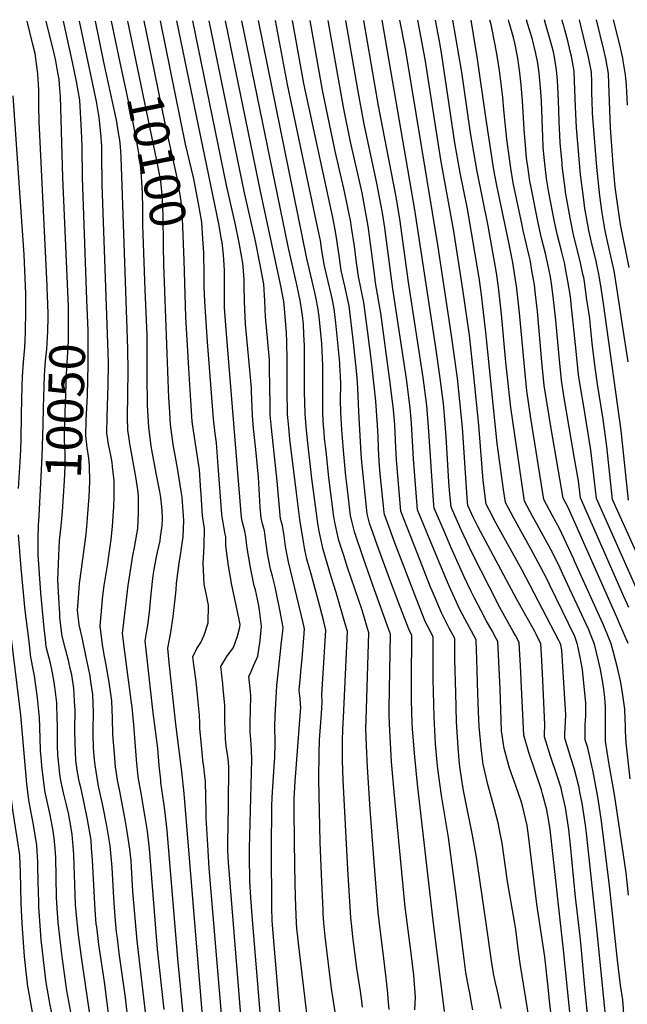
# Model space of a CAD drawing. Units: inches. Extents: x 2629926 to 2635214, y 1443611 to 1448751.
# Drawn here: x 2632777 to 2633267, y 1447846 to 1448640 of the extents above; entities that cross this region are included whole.
import ezdxf
from ezdxf.enums import TextEntityAlignment as Align

# ---------------------------------------------------------------- set-up
doc = ezdxf.new("R2010")
doc.units = ezdxf.units.IN
doc.header["$MEASUREMENT"] = 0
doc.layers.add('tile_2909_32_contour_10ft', color=20, linetype='Continuous')
doc.styles.add('Arial', font='arial.ttf')

msp = doc.modelspace()

# ---------------------------------------------------------------- linework, layer by layer
at = {"layer": 'tile_2909_32_contour_10ft'}
for p, q in [((2632857.95, 1448605.18, 10090), (2632850.73, 1448638.64, 10090)), ((2632870.42, 1448607.65, 10100), (2632863.92, 1448638.68, 10100)), ((2632882.98, 1448610.14, 10110), (2632877.13, 1448638.71, 10110))]:
    msp.add_line(p, q, dxfattribs=at)
for points, elevation in [([(2633119.28, 1447839.93), (2633117.78, 1447853.17), (2633110.41, 1447910.96), (2633097.39, 1448023.17), (2633095.23, 1448045.13), (2633093.58, 1448067.47), (2633093.25, 1448073.01), (2633092.81, 1448080.79), (2633092.6, 1448091.88), (2633092.56, 1448107.41), (2633092.95, 1448142.99), (2633090.4, 1448148.12), (2633082.11, 1448169.74), (2633074.14, 1448191.15), (2633066.39, 1448212.42), (2633058.85, 1448233.8), (2633057.06, 1448241.1), (2633054.71, 1448262.15), (2633054.12, 1448267.47), (2633052.61, 1448282.97), (2633052.16, 1448290.01), (2633050.28, 1448323.49), (2633050.05, 1448330.2), (2633049.24, 1448347.79), (2633048.35, 1448356.6), (2633045.99, 1448379.44), (2633042.33, 1448409.07), (2633039.84, 1448421.04), (2633039.16, 1448423.77), (2633036.1, 1448437.35), (2633034.39, 1448449.64), (2633032.25, 1448463.88), (2633031.47, 1448469), (2633029.28, 1448480.18), (2633006.01, 1448588.31), (2632996.67, 1448639.04)], 10200), ([(2633142.08, 1447841.16), (2633140.79, 1447848.32), (2633139.55, 1447854.91), (2633138.5, 1447859.79), (2633136.48, 1447871.38), (2633134.18, 1447888.43), (2633128.16, 1447937.63), (2633122.47, 1447980.2), (2633116.74, 1448014.1), (2633113.79, 1448035.47), (2633113.3, 1448040.81), (2633111.95, 1448055.68), (2633110.94, 1448077.13), (2633110.24, 1448107.87), (2633110.26, 1448141.88), (2633107.31, 1448147.52), (2633103.81, 1448154.48), (2633095.22, 1448175.94), (2633078.82, 1448219.25), (2633075, 1448229.62), (2633070.92, 1448240.73), (2633070.55, 1448242.24), (2633069.98, 1448247.65), (2633068.49, 1448263.07), (2633067.5, 1448273.44), (2633066.56, 1448283.82), (2633066.08, 1448293.81), (2633065.74, 1448303.81), (2633065.38, 1448312.43), (2633063.91, 1448332.22), (2633060.51, 1448364.03), (2633057.23, 1448389.48), (2633054.32, 1448411.63), (2633051.89, 1448423.61), (2633049.9, 1448432.5), (2633048.13, 1448445.71), (2633046.71, 1448457.08), (2633044.43, 1448472.19), (2633043.77, 1448476.41), (2633042, 1448485.56), (2633041.44, 1448488.39), (2633038.14, 1448503.59), (2633031.23, 1448533.65), (2633020.98, 1448582.87), (2633011.01, 1448639.08)], 10210), ([(2633164.87, 1447842.4), (2633164.25, 1447846.41), (2633161.92, 1447856.36), (2633160.34, 1447863.08), (2633158.68, 1447870.46), (2633157.1, 1447880.68), (2633152.69, 1447913.07), (2633145.12, 1447964.45), (2633141.95, 1447982.13), (2633136.14, 1448010.02), (2633134.64, 1448018.18), (2633133.16, 1448026.41), (2633131.72, 1448037.35), (2633131.09, 1448042.48), (2633130.36, 1448052.82), (2633129.07, 1448073.47), (2633128.35, 1448096.82), (2633127.67, 1448123.68), (2633127.56, 1448140.77), (2633123.14, 1448149.04), (2633120.58, 1448153.8), (2633117.06, 1448160.75), (2633109.35, 1448179.01), (2633108.09, 1448182.04), (2633099.55, 1448203.53), (2633084.04, 1448243.38), (2633080.49, 1448284.67), (2633080.05, 1448294.66), (2633079.24, 1448313.07), (2633079.04, 1448316.17), (2633078.24, 1448325.08), (2633075.55, 1448346.94), (2633067.89, 1448403.14), (2633063.68, 1448427.65), (2633063.04, 1448432.58), (2633058.64, 1448467.19), (2633057.69, 1448473.19), (2633055.98, 1448483.78), (2633052.78, 1448499.98), (2633043.43, 1448541.32), (2633037.78, 1448569.12), (2633025.46, 1448639.11)], 10220), ([(2633187.85, 1447832.05), (2633180.24, 1447878.62), (2633178.59, 1447890.38), (2633176.74, 1447906.09), (2633176.03, 1447910.81), (2633170.14, 1447944.77), (2633165.73, 1447975.66), (2633163.71, 1447986.45), (2633162.63, 1447991.99), (2633159.38, 1448004.52), (2633154.23, 1448023.01), (2633150.31, 1448039.26), (2633149.04, 1448050.1), (2633147.19, 1448069.81), (2633146.78, 1448081.54), (2633145.97, 1448104.77), (2633145.64, 1448115.28), (2633144.87, 1448139.66), (2633133.73, 1448160.03), (2633131.47, 1448164.49), (2633130.22, 1448166.98), (2633124.68, 1448179.45), (2633120.91, 1448188.11), (2633107.71, 1448219.75), (2633097.53, 1448244.53), (2633096.7, 1448254.69), (2633094.37, 1448285.51), (2633092.72, 1448314.16), (2633092.46, 1448317.62), (2633091.65, 1448326.81), (2633088.65, 1448350.23), (2633077.6, 1448422.76), (2633071.18, 1448471.82), (2633069.21, 1448484.09), (2633068.08, 1448491.07), (2633064.71, 1448507.79), (2633054.48, 1448555.45), (2633049.38, 1448583.49), (2633039.81, 1448639.15)], 10230), ([(2633205.28, 1447837.54), (2633204.24, 1447845.81), (2633202.95, 1447859.6), (2633200.01, 1447883.96), (2633193.73, 1447926.56), (2633186.9, 1447981.86), (2633185.81, 1447989.93), (2633182.07, 1448005.81), (2633180.94, 1448009.61), (2633177.09, 1448021.1), (2633171.78, 1448036.23), (2633167.4, 1448052.07), (2633165.77, 1448062.63), (2633165.32, 1448066.14), (2633164.03, 1448100.15), (2633162.17, 1448138.56), (2633160.99, 1448140.73), (2633157.66, 1448146.83), (2633152.93, 1448155.12), (2633148.42, 1448163.4), (2633143.4, 1448173.23), (2633140.78, 1448178.47), (2633135.22, 1448190.51), (2633124.7, 1448213.9), (2633118.93, 1448227.27), (2633111.02, 1448245.67), (2633110.78, 1448248.47), (2633110.16, 1448255.83), (2633106.69, 1448307.49), (2633105.91, 1448318.02), (2633104.98, 1448328.53), (2633102.02, 1448351.28), (2633090.15, 1448428.11), (2633083.22, 1448479.08), (2633080.15, 1448498.34), (2633066.09, 1448570.16), (2633054.33, 1448639.19)], 10240), ([(2633221.24, 1447828.81), (2633215.15, 1447889.61), (2633204.37, 1447986.52), (2633202.79, 1447996.55), (2633202.09, 1448000.58), (2633201.69, 1448002.57), (2633198.33, 1448015.52), (2633197.35, 1448018.61), (2633193.19, 1448031.26), (2633192.35, 1448033.65), (2633187.34, 1448048.67), (2633183.3, 1448062.71), (2633181.66, 1448095.75), (2633180.55, 1448118.76), (2633179.79, 1448132.41), (2633179.47, 1448137.45), (2633176.53, 1448143.06), (2633174.73, 1448146.4), (2633163.93, 1448165.71), (2633155.53, 1448181.95), (2633141.71, 1448209.02), (2633132.75, 1448228.44), (2633125.62, 1448244.27), (2633124.51, 1448246.81), (2633123.6, 1448256.97), (2633122.89, 1448267.15), (2633120.6, 1448303.46), (2633119.25, 1448320.6), (2633118.34, 1448330.25), (2633115.46, 1448352.6), (2633112.16, 1448375.36), (2633095.41, 1448486.43), (2633069.1, 1448639.23)], 10250), ([(2633237.02, 1447813.03), (2633231.98, 1447862.54), (2633229.52, 1447892.41), (2633228.73, 1447900.32), (2633224.75, 1447932.04), (2633220.82, 1447973.93), (2633219.39, 1447986.55), (2633216.79, 1448004.42), (2633214.18, 1448015.85), (2633213.2, 1448019.96), (2633210.01, 1448030.01), (2633204.59, 1448045.78), (2633203.24, 1448050.11), (2633199.76, 1448061.49), (2633199.84, 1448063.51), (2633200.12, 1448071.16), (2633198.59, 1448107.13), (2633198.07, 1448117.64), (2633197.37, 1448128.12), (2633196.78, 1448136.34), (2633193.09, 1448144.14), (2633191.95, 1448146.22), (2633177.44, 1448172.11), (2633146.25, 1448231.11), (2633142.6, 1448238.01), (2633138, 1448247.96), (2633137.4, 1448254.23), (2633133.67, 1448310.97), (2633131.7, 1448331.98), (2633129.69, 1448350.7), (2633124.72, 1448386.95), (2633113.87, 1448458.19), (2633087.76, 1448616.32), (2633083.37, 1448639.27)], 10260), ([(2633251.38, 1447812.54), (2633242.49, 1447901.32), (2633233.68, 1447983.68), (2633232.91, 1447990.09), (2633230.11, 1448007.91), (2633228.43, 1448016.88), (2633227.7, 1448020.54), (2633223.87, 1448036.09), (2633221.03, 1448044.56), (2633216.23, 1448060.27), (2633216.27, 1448063.44), (2633217.01, 1448078.82), (2633213.83, 1448131.37), (2633213.06, 1448135.61), (2633212.55, 1448136.98), (2633211.46, 1448139.17), (2633181.91, 1448195.75), (2633159.38, 1448236.46), (2633158.18, 1448238.73), (2633152.78, 1448249.14), (2633150.41, 1448268.04), (2633148.29, 1448295.4), (2633146.97, 1448312.68), (2633142.93, 1448352.55), (2633139.3, 1448385.33), (2633134.16, 1448422.03), (2633126.66, 1448469.2), (2633116.24, 1448526.59), (2633103.6, 1448607.88), (2633097.65, 1448639.31)], 10270), ([(2633264.93, 1447822.62), (2633263, 1447849.24), (2633261.13, 1447861.15), (2633258.79, 1447881.22), (2633252.23, 1447941.21), (2633245.75, 1447993.44), (2633243.19, 1448011.33), (2633241.56, 1448020.13), (2633238.74, 1448034.38), (2633238.3, 1448036.56), (2633234.68, 1448052.42), (2633232.69, 1448059.05), (2633232.65, 1448063.35), (2633232.78, 1448070.93), (2633233.15, 1448078.62), (2633233.23, 1448082.6), (2633233.26, 1448086.19), (2633233.1, 1448088.59), (2633230.63, 1448115.58), (2633228.67, 1448125.57), (2633226.6, 1448135.91), (2633224.21, 1448142.31), (2633203.89, 1448184.26), (2633201.64, 1448188.85), (2633196.66, 1448198.45), (2633189.15, 1448212.39), (2633175.03, 1448237.67), (2633168.3, 1448250.33), (2633166.86, 1448260.76), (2633161.81, 1448297.97), (2633152.66, 1448387.61), (2633148.94, 1448420.03), (2633147.29, 1448431.52), (2633137.83, 1448487.22), (2633131.93, 1448516.13), (2633127.62, 1448540.36), (2633116.83, 1448613.05), (2633115.23, 1448622.54), (2633111.99, 1448639.35)], 10280), ([(2633267.65, 1447933.65), (2633266.52, 1447944.24), (2633265.7, 1447951.83), (2633263.6, 1447966.17), (2633256.41, 1448014.79), (2633251.84, 1448040.61), (2633249.16, 1448057.83), (2633249.01, 1448067.19), (2633249.07, 1448073.59), (2633249.04, 1448076.53), (2633248.92, 1448085.32), (2633248.38, 1448093.05), (2633247.82, 1448099.43), (2633246.9, 1448105.21), (2633244.94, 1448115.55), (2633243.36, 1448122.6), (2633240.14, 1448136.2), (2633237.02, 1448144.22), (2633235.65, 1448147.54), (2633214.76, 1448192.51), (2633211.34, 1448199.7), (2633205.06, 1448212.47), (2633197.58, 1448226.22), (2633194.07, 1448232.64), (2633190.59, 1448238.87), (2633183.83, 1448251.53), (2633178.08, 1448290.24), (2633172.85, 1448326.95), (2633168.78, 1448363.57), (2633165.27, 1448402.37), (2633162.84, 1448423.98), (2633161.15, 1448435.56), (2633154.51, 1448473.57), (2633145.5, 1448517.41), (2633140.21, 1448548.55), (2633133.16, 1448597.48), (2633126.06, 1448639.39)], 10290), ([(2633269.02, 1448027.48), (2633265.62, 1448056.61), (2633265.28, 1448065.98), (2633265.21, 1448070.76), (2633264.99, 1448075.35), (2633264.5, 1448083.76), (2633263.03, 1448095.09), (2633261.34, 1448105.3), (2633258.91, 1448115.85), (2633255.23, 1448130.41), (2633253.69, 1448136.49), (2633250.37, 1448144.5), (2633246.97, 1448152.71), (2633224.42, 1448202.43), (2633223.11, 1448205.26), (2633211.91, 1448229.34), (2633206.1, 1448240.07), (2633199.35, 1448252.73), (2633188.87, 1448318.48), (2633185.63, 1448340.48), (2633183.62, 1448360.05), (2633179.79, 1448403.35), (2633177.32, 1448424.97), (2633176.84, 1448428.12), (2633174.24, 1448443.83), (2633171.18, 1448459.92), (2633161.44, 1448506.08), (2633159.08, 1448518.68), (2633152.85, 1448559.14), (2633145.68, 1448609.85), (2633142.69, 1448627.85), (2633140.75, 1448639.43)], 10300), ([(2633267.23, 1448136.78), (2633260.27, 1448152.81), (2633258.07, 1448157.79), (2633218.85, 1448246.42), (2633214.87, 1448253.93), (2633205.2, 1448309.93), (2633201.36, 1448333.17), (2633199.56, 1448344.77), (2633197.66, 1448363.92), (2633194.24, 1448404.34), (2633192.62, 1448418.02), (2633191.68, 1448425.94), (2633191.03, 1448430.08), (2633189.79, 1448437.51), (2633188.24, 1448445.95), (2633187.47, 1448449.29), (2633182.74, 1448469.84), (2633181.75, 1448474.04), (2633174.71, 1448508.11), (2633172.67, 1448519.96), (2633169.39, 1448543.39), (2633167.03, 1448567.09), (2633166.27, 1448577.12), (2633163.55, 1448598.63), (2633161.37, 1448612.31), (2633160.01, 1448619.58), (2633156.86, 1448635.93), (2633155.91, 1448639.47)], 10310), ([(2633267.81, 1448165.75), (2633263.76, 1448174.52), (2633228.98, 1448254.14), (2633227.38, 1448267.75), (2633224.05, 1448285.94), (2633215.53, 1448336.51), (2633213.48, 1448349.06), (2633211.56, 1448368.2), (2633209.1, 1448397.5), (2633206.93, 1448416.4), (2633205.62, 1448426.89), (2633204.74, 1448432.45), (2633203.47, 1448438.92), (2633200.7, 1448451.31), (2633197.53, 1448463.64), (2633194.71, 1448476.02), (2633189.02, 1448504.37), (2633188.11, 1448509.64), (2633186.34, 1448521.25), (2633185.45, 1448528.09), (2633184.84, 1448535.09), (2633183.51, 1448551.38), (2633182.48, 1448569.91), (2633182.16, 1448574.13), (2633181.16, 1448587.23), (2633180.01, 1448596.81), (2633178.33, 1448608.67), (2633176.26, 1448619.79), (2633174.79, 1448625.39), (2633171.32, 1448637.49), (2633170.76, 1448639.51)], 10320), ([(2633275.17, 1448178.69), (2633241.85, 1448253.48), (2633240.28, 1448267.68), (2633237.18, 1448292.52), (2633231.6, 1448327.76), (2633229.09, 1448341.71), (2633227.26, 1448353.3), (2633225.28, 1448372.43), (2633221.38, 1448410.7), (2633220.7, 1448416.37), (2633218.79, 1448428.98), (2633216.86, 1448439.13), (2633216.17, 1448442.47), (2633213.51, 1448453.27), (2633210.36, 1448465.6), (2633207.58, 1448477.99), (2633203.32, 1448500.42), (2633201.46, 1448511.68), (2633201.11, 1448514.09), (2633199.49, 1448528.58), (2633198.84, 1448537.07), (2633198.39, 1448545.31), (2633197.36, 1448573.89), (2633196.95, 1448581.5), (2633195.49, 1448596.97), (2633194.41, 1448604.7), (2633192.93, 1448612.37), (2633189.92, 1448624.84), (2633186.24, 1448636.55), (2633185.39, 1448639.55)], 10330), ([(2633283.58, 1448188.63), (2633254.72, 1448252.83), (2633250.02, 1448295.43), (2633247.11, 1448317.62), (2633242.63, 1448345.88), (2633240.86, 1448357.49), (2633238.61, 1448376.53), (2633236.98, 1448392.23), (2633236.29, 1448398.75), (2633234.12, 1448413.83), (2633232.02, 1448428.29), (2633231.46, 1448431.8), (2633230.89, 1448434.53), (2633228.93, 1448443.59), (2633223.06, 1448467.54), (2633220.96, 1448477.3), (2633220.43, 1448479.96), (2633216.84, 1448500.72), (2633216.48, 1448503.5), (2633214.24, 1448521.76), (2633213.99, 1448523.98), (2633212.46, 1448540.44), (2633212.14, 1448546.54), (2633211.64, 1448557.43), (2633211.13, 1448574.71), (2633210.35, 1448590.81), (2633209.66, 1448599.35), (2633207.92, 1448609.54), (2633207.02, 1448613.73), (2633204.46, 1448623.52), (2633200.94, 1448635.63), (2633199.83, 1448639.59)], 10340), ([(2633267.59, 1448252.17), (2633261.69, 1448308.32), (2633247.45, 1448410.85), (2633245.22, 1448425.16), (2633243.73, 1448434.54), (2633242.67, 1448439.58), (2633241.21, 1448446.32), (2633238.33, 1448458.02), (2633235.7, 1448469.78), (2633233.37, 1448481.94), (2633232.46, 1448487.44), (2633231.23, 1448496.69), (2633229.01, 1448514.96), (2633227.17, 1448533.62), (2633225.6, 1448552.45), (2633224.77, 1448569.43), (2633224.18, 1448590.25), (2633223.78, 1448598.34), (2633222.42, 1448605.74), (2633221.53, 1448610.44), (2633220.62, 1448614.28), (2633218.57, 1448622.58), (2633216.21, 1448631.69), (2633215.33, 1448634.72), (2633214.69, 1448637.06), (2633214, 1448639.62)], 10350), ([(2633267.25, 1448363.75), (2633262.84, 1448393.45), (2633258.06, 1448423.56), (2633255.89, 1448437.24), (2633253.38, 1448449.03), (2633250.72, 1448460.78), (2633248.63, 1448470.89), (2633247.96, 1448474.27), (2633246.37, 1448483.92), (2633244.53, 1448497.76), (2633242.1, 1448520.77), (2633238.67, 1448564.4), (2633238.61, 1448565.6), (2633238.31, 1448573.11), (2633237.99, 1448581.58), (2633237.98, 1448589.27), (2633237.63, 1448597.36), (2633235.34, 1448609.45), (2633232.41, 1448621.59), (2633228.05, 1448639.66)], 10360), ([(2633268.03, 1448439.95), (2633261.21, 1448474.65), (2633259.39, 1448485.91), (2633256.96, 1448504.68), (2633255.23, 1448522.89), (2633254.6, 1448530.47), (2633253.12, 1448552.64), (2633251.83, 1448588.28), (2633251.38, 1448596.38), (2633249.18, 1448608.47), (2633247.38, 1448616.46), (2633241.76, 1448639.7)], 10370), ([(2633266.77, 1448570.81), (2633265.86, 1448586.94), (2633265.26, 1448595.39), (2633263.31, 1448606.53), (2633262.89, 1448608.68), (2633260.55, 1448619.59), (2633255.53, 1448639.74)], 10380), ([(2632799.36, 1448414.86), (2632798.97, 1448425.04), (2632792.49, 1448557.56), (2632792.21, 1448570.33), (2632792.24, 1448582.81), (2632792.07, 1448587.54), (2632791.43, 1448596.12), (2632790.99, 1448600.04), (2632789.71, 1448610.34), (2632789.26, 1448612.54), (2632787.51, 1448619.81), (2632782.75, 1448638.46)], 10040), ([(2632815.83, 1448414.29), (2632811.65, 1448512.54), (2632809.66, 1448577.89), (2632809.03, 1448587.54), (2632808.64, 1448591.41), (2632807.09, 1448600.04), (2632805.87, 1448606.68), (2632804.6, 1448612.54), (2632798.3, 1448638.5)], 10050), ([(2632831.07, 1448413.77), (2632827.43, 1448512.54), (2632827.27, 1448537.54), (2632826.75, 1448550.04), (2632825.29, 1448574.75), (2632822.69, 1448589.86), (2632819.52, 1448605.53), (2632812.18, 1448638.54)], 10060), ([(2632881.01, 1447816.36), (2632871.45, 1447896.87), (2632868.14, 1447936.55), (2632867.05, 1447956.36), (2632866.63, 1447961.55), (2632865.97, 1447968.33), (2632865.69, 1447970.86), (2632863.61, 1447984.91), (2632862.22, 1447993.16), (2632857.44, 1448017.62), (2632855.79, 1448026.56), (2632854.52, 1448033.93), (2632854.18, 1448036.97), (2632853.16, 1448047.97), (2632852.18, 1448060.12), (2632851.93, 1448063.66), (2632851.78, 1448076.13), (2632851.22, 1448090.49), (2632848.97, 1448105.5), (2632846.19, 1448120.69), (2632844.81, 1448127.51), (2632843.64, 1448135.77), (2632841.63, 1448150.66), (2632843.84, 1448175), (2632845.04, 1448183.54), (2632847.95, 1448201.26), (2632848.57, 1448205.5), (2632850.64, 1448220.63), (2632851.63, 1448231.1), (2632852.57, 1448243.03), (2632852.75, 1448246.49), (2632853.12, 1448255.2), (2632853.08, 1448259.12), (2632852.99, 1448267.78), (2632852.23, 1448274.76), (2632851.68, 1448279.53), (2632851.31, 1448282.66), (2632850.19, 1448288.48), (2632848.51, 1448297.4), (2632847.13, 1448306.36), (2632847.29, 1448319.74), (2632848.27, 1448344.96), (2632848.34, 1448362.95), (2632848.22, 1448371.07), (2632843.25, 1448506.8), (2632843.15, 1448531.9), (2632842.97, 1448537.54), (2632842.48, 1448545.07), (2632841.25, 1448558.79), (2632840.64, 1448562.54), (2632838.69, 1448573.86), (2632825.12, 1448638.57)], 10070), ([(2632893.3, 1447841.46), (2632887.87, 1447890.01), (2632881.43, 1447971.12), (2632879.84, 1447985.38), (2632878.04, 1447996.58), (2632876.23, 1448007.54), (2632875.21, 1448012.87), (2632872.35, 1448029.16), (2632871.02, 1448043.19), (2632868.77, 1448071.13), (2632867.46, 1448085.26), (2632866.92, 1448088.93), (2632861.71, 1448129.85), (2632859.82, 1448144.7), (2632864.22, 1448183.34), (2632867.96, 1448207.64), (2632869.28, 1448213.96), (2632872.07, 1448229.35), (2632872.74, 1448242.12), (2632872.59, 1448255.84), (2632871.95, 1448260.65), (2632870.51, 1448270.97), (2632865.99, 1448296.45), (2632865.33, 1448299.66), (2632864.98, 1448302.06), (2632864.04, 1448308.63), (2632863.8, 1448319.08), (2632864.19, 1448356.38), (2632864.11, 1448374.27), (2632863.85, 1448382.35), (2632858.67, 1448528.88), (2632858.03, 1448537.54), (2632857.56, 1448542.48), (2632856.31, 1448550.04), (2632855.07, 1448557.48), (2632854.1, 1448562.54), (2632844.55, 1448605.5), (2632837.86, 1448638.61)], 10080), ([(2632925.17, 1448451.98), (2632924.59, 1448462.96), (2632923.57, 1448476.47), (2632920.93, 1448491.62), (2632918, 1448507.05), (2632916.85, 1448512.54), (2632910.61, 1448539.44), (2632890.23, 1448638.75)], 10120), ([(2632971.54, 1447829.47), (2632964.3, 1447917.38), (2632963.27, 1447931.63), (2632962.38, 1447945.08), (2632962.1, 1447965.16), (2632962.17, 1447971.3), (2632964.07, 1448042.75), (2632963.63, 1448050.72), (2632963.37, 1448055.1), (2632963.06, 1448059.02), (2632962.59, 1448065.41), (2632962.65, 1448073.56), (2632962.86, 1448082.19), (2632963.14, 1448094.91), (2632961.54, 1448110.43), (2632962.56, 1448112.24), (2632965.43, 1448118.72), (2632968.76, 1448126.53), (2632970.61, 1448139.03), (2632971.83, 1448150.74), (2632970.28, 1448163.61), (2632969.35, 1448168.74), (2632966.8, 1448179.8), (2632965.93, 1448183.22), (2632962.94, 1448197.99), (2632960.32, 1448213.41), (2632960.01, 1448215.81), (2632959.15, 1448223), (2632958.27, 1448227.13), (2632956.29, 1448235.32), (2632955.68, 1448238.27), (2632943.97, 1448380.04), (2632942.51, 1448400.04), (2632942.06, 1448407.99), (2632941.91, 1448412.54), (2632941.86, 1448425.04), (2632941.93, 1448433.12), (2632941.82, 1448437.54), (2632941.33, 1448446.22), (2632941, 1448450.04), (2632940.08, 1448459.97), (2632939.65, 1448462.54), (2632937.35, 1448475.2), (2632903.45, 1448638.79)], 10130), ([(2632988.11, 1447819.86), (2632980.74, 1447909.59), (2632980.43, 1447913.92), (2632980.24, 1447916.81), (2632980.17, 1447919.93), (2632980.12, 1447924.08), (2632979.87, 1447970.57), (2632980.07, 1448005.4), (2632980.32, 1448012.46), (2632982.36, 1448041.69), (2632982.49, 1448044.26), (2632982.65, 1448056.22), (2632982.7, 1448061.33), (2632982.6, 1448064.84), (2632982.54, 1448070.07), (2632982.86, 1448078.28), (2632984.04, 1448102.75), (2632986.99, 1448130.07), (2632987.96, 1448137.92), (2632988.59, 1448144.08), (2632989.13, 1448149.63), (2632986.83, 1448162.55), (2632984.22, 1448175.5), (2632982.65, 1448182.32), (2632980.51, 1448191.06), (2632979.14, 1448196.69), (2632976.7, 1448209.23), (2632975.62, 1448217), (2632975.34, 1448219.04), (2632974.27, 1448227.5), (2632972.68, 1448233.13), (2632971.92, 1448235.58), (2632971.37, 1448237.78), (2632970.76, 1448246.72), (2632969.3, 1448270.76), (2632967.26, 1448293.24), (2632965.36, 1448309.95), (2632964.49, 1448320.58), (2632963.72, 1448340.12), (2632963.69, 1448342.83), (2632962.21, 1448360.05), (2632960.18, 1448380.04), (2632958.91, 1448394.37), (2632958.48, 1448400.04), (2632958.03, 1448412.54), (2632957.87, 1448425.04), (2632957.75, 1448429.8), (2632957.21, 1448437.54), (2632956.68, 1448443.37), (2632954.12, 1448458.43), (2632953.35, 1448462.54), (2632950.84, 1448474.21), (2632943.68, 1448506.37), (2632916.45, 1448638.82)], 10140), ([(2633008.62, 1447836.06), (2633001.25, 1447897.03), (2633000.92, 1447899.98), (2633000.26, 1447906.91), (2632999.97, 1447911.42), (2632999.69, 1447917.68), (2632999.21, 1447932.19), (2632998.71, 1447956.6), (2632998.1, 1448001.17), (2632998.15, 1448007.65), (2632998.19, 1448011.45), (2632998.42, 1448016.26), (2632998.89, 1448025.48), (2633003.15, 1448081.79), (2633003.38, 1448085.07), (2633003.3, 1448087.44), (2633002.97, 1448092.49), (2633002.51, 1448096.34), (2633002.17, 1448099.09), (2633003.21, 1448110.16), (2633003.58, 1448114), (2633004.47, 1448124.5), (2633005.83, 1448141.11), (2633006.44, 1448148.52), (2633005.26, 1448153.23), (2632993.5, 1448202.61), (2632992.59, 1448206.61), (2632991.14, 1448214.95), (2632989.97, 1448223.38), (2632988.8, 1448231.82), (2632987.07, 1448237.28), (2632984.52, 1448267.56), (2632979.7, 1448310.44), (2632978.81, 1448321.06), (2632978.64, 1448329.84), (2632978.41, 1448342.46), (2632978.18, 1448360.17), (2632978.09, 1448365.51), (2632976.88, 1448380.04), (2632974.93, 1448400.04), (2632974.44, 1448413.11), (2632973.55, 1448426.5), (2632970.59, 1448441.96), (2632966.53, 1448462.54), (2632958.09, 1448500.04), (2632929.53, 1448638.86)], 10150), ([(2633032.08, 1447832.7), (2633029.61, 1447849.87), (2633028.27, 1447858.3), (2633023.08, 1447900.26), (2633022.01, 1447911.16), (2633021.54, 1447918.85), (2633021.36, 1447921.92), (2633020.01, 1447950.24), (2633019.04, 1447976.55), (2633018.04, 1448026.96), (2633018.12, 1448047.99), (2633018.54, 1448058.94), (2633019.55, 1448072.89), (2633020.35, 1448084.2), (2633020.71, 1448089.61), (2633020.29, 1448095.43), (2633021.15, 1448108.2), (2633023.74, 1448147.42), (2633021.96, 1448154.52), (2633018.71, 1448166.87), (2633012.07, 1448191.67), (2633008.25, 1448204.76), (2633006.62, 1448212.24), (2633005.59, 1448218.62), (2633002.76, 1448236.78), (2632999.88, 1448258.07), (2632994.68, 1448301.43), (2632993.68, 1448310.91), (2632992.82, 1448321.54), (2632992.42, 1448341.09), (2632992.44, 1448364.56), (2632992.14, 1448380.21), (2632991.79, 1448387.08), (2632990.03, 1448410.02), (2632989.68, 1448412.54), (2632987.32, 1448425.23), (2632971.17, 1448500.04), (2632942.66, 1448638.89)], 10160), ([(2633053.25, 1447843.45), (2633052.63, 1447848.16), (2633051.49, 1447856.35), (2633048.64, 1447874.83), (2633045.42, 1447900.13), (2633044.47, 1447908.34), (2633043.83, 1447915.42), (2633041.35, 1447954.66), (2633037.68, 1448026.49), (2633037.08, 1448042.2), (2633036.92, 1448058.15), (2633037.35, 1448067.57), (2633037.85, 1448077.04), (2633041.04, 1448146.31), (2633039.33, 1448152.56), (2633032.05, 1448177.81), (2633027.97, 1448190.37), (2633021.43, 1448212.33), (2633019.8, 1448219.83), (2633018.3, 1448227.36), (2633016.95, 1448235), (2633016.6, 1448237.67), (2633012.37, 1448269.67), (2633008.45, 1448303.24), (2633007.64, 1448311.53), (2633006.89, 1448322.02), (2633006.44, 1448339.51), (2633006.42, 1448359.77), (2633006.35, 1448376.58), (2633005.98, 1448385.89), (2633005.57, 1448394.14), (2633004.8, 1448401.06), (2633003.03, 1448413.18), (2633000.51, 1448424.86), (2632993.33, 1448456.72), (2632955.97, 1448638.93)], 10170), ([(2633074.59, 1447841.42), (2633073.95, 1447849.98), (2633073.58, 1447854.74), (2633071.95, 1447869.04), (2633070.33, 1447882.51), (2633066.77, 1447910.79), (2633065.76, 1447919.71), (2633062.57, 1447960.28), (2633059.33, 1448003.09), (2633057.15, 1448037), (2633056.33, 1448054.03), (2633055.87, 1448068.38), (2633056.15, 1448075.19), (2633058.35, 1448145.2), (2633056.77, 1448150.56), (2633052.8, 1448163.41), (2633041.14, 1448197.93), (2633038.02, 1448207.64), (2633034.17, 1448219.64), (2633032.39, 1448227.03), (2633030.84, 1448234.56), (2633030.09, 1448238.81), (2633026.14, 1448270.51), (2633023.77, 1448291.65), (2633022.65, 1448302.01), (2633022.15, 1448307.39), (2633021.82, 1448312.3), (2633021.56, 1448316.82), (2633021.25, 1448322.5), (2633021.17, 1448327.38), (2633021.1, 1448332.28), (2633021.24, 1448344.05), (2633021.17, 1448356.26), (2633021.13, 1448360.89), (2633020.33, 1448378.47), (2633018.17, 1448400.49), (2633017.8, 1448403.83), (2633017.45, 1448406.41), (2633015.64, 1448415.87), (2633014.78, 1448419.84), (2633008.31, 1448447.12), (2632969.43, 1448638.96)], 10180), ([(2633095.48, 1447841.33), (2633095.86, 1447851.5), (2633094.43, 1447869.27), (2633092.31, 1447886.82), (2633087.55, 1447923.97), (2633078.61, 1448017.11), (2633076.67, 1448041.27), (2633075.4, 1448061.63), (2633075.15, 1448066.35), (2633074.54, 1448078.47), (2633074.68, 1448084.45), (2633075.65, 1448144.09), (2633074.26, 1448148.52), (2633062.83, 1448179.92), (2633061.38, 1448183.82), (2633053.89, 1448205.24), (2633046.59, 1448226.76), (2633044.8, 1448234.15), (2633043.58, 1448239.95), (2633041.07, 1448260.81), (2633039.86, 1448271.51), (2633037.75, 1448292.4), (2633037, 1448302.6), (2633036.6, 1448308.95), (2633035.79, 1448323), (2633035.56, 1448332.77), (2633035.6, 1448345.54), (2633035.34, 1448352.33), (2633034.92, 1448360.83), (2633034.8, 1448363.12), (2633031.56, 1448395.39), (2633030.21, 1448406.48), (2633028.66, 1448414.97), (2633027.92, 1448418.49), (2633025.39, 1448428.61), (2633022.31, 1448442.2), (2633020.14, 1448455.55), (2633019.22, 1448461.62), (2633016.99, 1448472.77), (2632992.59, 1448587.54), (2632982.97, 1448639)], 10190), ([(2632893.16, 1448442.38), (2632892.64, 1448457.41), (2632892.51, 1448482.54), (2632892.35, 1448487.54), (2632891.85, 1448495.7), (2632890.57, 1448509.48), (2632890.06, 1448512.54), (2632887.51, 1448526.15), (2632870.42, 1448607.65)], 10100), ([(2632909.34, 1448445.59), (2632908.18, 1448479.37), (2632907.58, 1448487.54), (2632907.07, 1448492.98), (2632905.91, 1448500.04), (2632904.6, 1448507.95), (2632903.72, 1448512.54), (2632894.08, 1448555.97), (2632882.98, 1448610.14)], 10110), ([(2632876.4, 1448466.53), (2632876.13, 1448473.92), (2632876.14, 1448487.54), (2632875.75, 1448500.04), (2632875.01, 1448513.4), (2632874.07, 1448525.98), (2632871.39, 1448541.16), (2632868.44, 1448556.61), (2632857.95, 1448605.18)], 10090), ([(2632776.01, 1448261.54), (2632777.59, 1448287.54), (2632777.98, 1448300.04), (2632778.26, 1448321.79), (2632778.88, 1448344.25), (2632779.12, 1448351.7), (2632779.93, 1448363.53), (2632780.97, 1448375.38), (2632781.4, 1448381.42), (2632781.6, 1448387.54), (2632781.72, 1448405.83), (2632781.72, 1448418.32), (2632781.49, 1448425.04), (2632781.26, 1448431.29), (2632780.42, 1448450.04), (2632771.58, 1448578.46)], 10030), ([(2632911.94, 1447804.72), (2632904.28, 1447882.23), (2632895.72, 1447985.79), (2632894.24, 1448000.17), (2632893, 1448008.11), (2632890.73, 1448024.24), (2632890.53, 1448026.36), (2632889.39, 1448038.27), (2632888.1, 1448052.29), (2632887.7, 1448056.3), (2632884.42, 1448080.61), (2632878.01, 1448138.73), (2632879.41, 1448146.77), (2632880.13, 1448151.55), (2632881.4, 1448161.84), (2632882.78, 1448176.65), (2632884.43, 1448191.61), (2632885.13, 1448196.26), (2632887.39, 1448207.92), (2632887.96, 1448210.42), (2632889.95, 1448219.39), (2632890.46, 1448222.58), (2632891.64, 1448231.44), (2632892, 1448237.45), (2632891.81, 1448244.14), (2632890.5, 1448254.41), (2632889.8, 1448259.23), (2632886.9, 1448274.02), (2632883.34, 1448292.93), (2632882.89, 1448296.19), (2632881.05, 1448310.91), (2632879.91, 1448328.78), (2632879.78, 1448331.69), (2632879.61, 1448349.51), (2632879.69, 1448367.51), (2632879.55, 1448385.35), (2632878.04, 1448422), (2632876.4, 1448466.53)], 10090), ([(2632925.3, 1448448.76), (2632925.27, 1448450.04), (2632925.17, 1448451.98)], 10120), ([(2632955.95, 1447827.35), (2632945.19, 1447960.07), (2632944.73, 1447969.83), (2632944.67, 1447973.47), (2632944.67, 1447980.99), (2632944.78, 1447986.03), (2632945.55, 1448034.11), (2632945.41, 1448036.95), (2632945.11, 1448041), (2632944.56, 1448045.62), (2632943.39, 1448053.84), (2632942.71, 1448059.67), (2632942.62, 1448060.74), (2632942.11, 1448073.75), (2632942.11, 1448080.23), (2632942.08, 1448086.7), (2632940.95, 1448100.39), (2632940.59, 1448104.03), (2632938.92, 1448118.22), (2632943.8, 1448126.18), (2632949.27, 1448133.55), (2632952.42, 1448142.48), (2632954.3, 1448149.7), (2632954.52, 1448151.85), (2632954.37, 1448153.45), (2632952.26, 1448163.85), (2632947.95, 1448183.65), (2632945.08, 1448199.2), (2632943.1, 1448215.42), (2632942.89, 1448222.56), (2632942.56, 1448224.88), (2632941.77, 1448229.51), (2632940.86, 1448234.14), (2632939.98, 1448238.77), (2632939.82, 1448240.89), (2632936.94, 1448279.66), (2632935.46, 1448298.36), (2632934.52, 1448306.03), (2632933.06, 1448317.89), (2632928.14, 1448380.04), (2632926.76, 1448400.04), (2632926.11, 1448412.54), (2632925.53, 1448424.52), (2632925.57, 1448437.54), (2632925.3, 1448448.76)], 10120), ([(2632927.42, 1447797.34), (2632909.33, 1448015.66), (2632907.52, 1448033.42), (2632902.6, 1448071.59), (2632897.65, 1448118.65), (2632896.2, 1448132.77), (2632897.7, 1448140), (2632898.68, 1448145.46), (2632900.62, 1448158.33), (2632902.02, 1448170.27), (2632902.86, 1448179.97), (2632903.34, 1448185.35), (2632905.35, 1448201.47), (2632906.83, 1448209.9), (2632908.54, 1448222.67), (2632909.13, 1448235.88), (2632907.69, 1448254.62), (2632907.06, 1448259.53), (2632904.45, 1448276.39), (2632902.99, 1448284.06), (2632900.59, 1448297.19), (2632898.42, 1448313.24), (2632897.49, 1448327.48), (2632897.06, 1448334.7), (2632896.16, 1448356.23), (2632893.16, 1448442.38)], 10100), ([(2632941.11, 1447818.58), (2632929.63, 1447955.52), (2632928.43, 1447974.38), (2632927.28, 1447995.89), (2632927.21, 1448000.99), (2632926.65, 1448025.29), (2632925.92, 1448032.04), (2632925.15, 1448037.36), (2632924.86, 1448040.19), (2632923.42, 1448054.36), (2632922.09, 1448068.49), (2632921.97, 1448072.39), (2632921.67, 1448078.75), (2632920.49, 1448092.42), (2632919.09, 1448106), (2632917.34, 1448119.44), (2632916.3, 1448126.01), (2632919.6, 1448132.69), (2632922.91, 1448137.34), (2632925.6, 1448143.35), (2632928.8, 1448153.36), (2632928.91, 1448167.55), (2632927.32, 1448175.59), (2632925.59, 1448184.46), (2632924.65, 1448201.46), (2632925.3, 1448210.33), (2632925.64, 1448215.93), (2632925.84, 1448229.29), (2632925.09, 1448234.43), (2632924.76, 1448236.4), (2632924.29, 1448239.27), (2632923.08, 1448257.41), (2632922.94, 1448259.71), (2632921.68, 1448276.65), (2632919.03, 1448294.22), (2632918.51, 1448297.65), (2632915.95, 1448315.59), (2632914.57, 1448337.05), (2632913.24, 1448358.52), (2632910.9, 1448400.04), (2632909.34, 1448445.59)], 10110), ([(2632792.23, 1448234.92), (2632792.69, 1448244.86), (2632795.09, 1448287.54), (2632795.67, 1448313), (2632796.07, 1448327.06), (2632796.89, 1448352.72), (2632797.72, 1448364.55), (2632798.7, 1448374.04), (2632799.02, 1448378.47), (2632799.49, 1448388.22), (2632799.8, 1448399.83), (2632799.8, 1448400.24), (2632799.45, 1448412.54), (2632799.36, 1448414.86)], 10040), ([(2632810.58, 1448234.29), (2632811.36, 1448243.12), (2632812.9, 1448267.78), (2632813.43, 1448279.36), (2632813.55, 1448291.79), (2632813.33, 1448294.14), (2632812.88, 1448301.76), (2632813.29, 1448314.32), (2632814.64, 1448353.74), (2632816.3, 1448380.4), (2632816.31, 1448395.76), (2632816.08, 1448408.23), (2632815.83, 1448414.29)], 10050), ([(2632831.29, 1448233.57), (2632831.63, 1448237.9), (2632832.85, 1448255.04), (2632833.32, 1448267.26), (2632833.23, 1448279.81), (2632832.46, 1448286.1), (2632831.29, 1448294.85), (2632830.11, 1448304.07), (2632830.46, 1448316.62), (2632831.51, 1448337.05), (2632832.13, 1448361.3), (2632831.98, 1448389.05), (2632831.07, 1448413.77)], 10060), ([(2632834.75, 1447828.61), (2632826.72, 1447883.76), (2632824.25, 1447901.83), (2632822.58, 1447917.27), (2632821.92, 1447925.94), (2632821.49, 1447934.26), (2632820.97, 1447950.31), (2632820.73, 1447957.42), (2632820.41, 1447966.37), (2632819.92, 1447972.93), (2632819.08, 1447982.67), (2632817.44, 1447992.65), (2632816.77, 1447996.51), (2632816.33, 1447998.77), (2632814.56, 1448006.44), (2632812.09, 1448016.21), (2632809.93, 1448026.17), (2632809.3, 1448031.3), (2632808.39, 1448039.39), (2632807.71, 1448046.63), (2632807.39, 1448054.4), (2632807.2, 1448061.09), (2632807.27, 1448071.8), (2632807.18, 1448075.41), (2632806.74, 1448088.86), (2632805.23, 1448101.61), (2632804.71, 1448105.49), (2632803.26, 1448112.92), (2632801.56, 1448120.79), (2632799.51, 1448128.75), (2632798.28, 1448133.86), (2632797.57, 1448140.03), (2632796.59, 1448148.97), (2632793.93, 1448177.58), (2632791.82, 1448208.23), (2632791.71, 1448220.84), (2632792.14, 1448232.91), (2632792.23, 1448234.92)], 10040), ([(2632849.71, 1447827.69), (2632845.2, 1447863.88), (2632840.72, 1447893.86), (2632838.94, 1447908.04), (2632838.62, 1447910.57), (2632838.02, 1447917.81), (2632837.3, 1447926.72), (2632835.55, 1447961.86), (2632834.82, 1447971.88), (2632834.35, 1447978.12), (2632831.57, 1447994.66), (2632828.2, 1448010.52), (2632826.1, 1448020.39), (2632825.17, 1448024.28), (2632824.59, 1448026.89), (2632823.22, 1448034.38), (2632822.23, 1448042.65), (2632821.76, 1448048.78), (2632821.44, 1448057.18), (2632821.41, 1448065.99), (2632821.47, 1448083.53), (2632821.4, 1448085.82), (2632820.53, 1448100.26), (2632820.51, 1448100.39), (2632818.8, 1448111.26), (2632817.94, 1448115.51), (2632816.52, 1448121.87), (2632813.68, 1448132.11), (2632811, 1448142.45), (2632809.7, 1448153.1), (2632809.3, 1448157.55), (2632809.1, 1448160.92), (2632808.45, 1448173.23), (2632807.69, 1448188.13), (2632808.27, 1448207.51), (2632809.05, 1448219.53), (2632810.12, 1448229.15), (2632810.58, 1448234.29)], 10050), ([(2632865.28, 1447822.28), (2632862.12, 1447851.11), (2632857.14, 1447887.01), (2632855.58, 1447899.09), (2632855, 1447903.74), (2632853.9, 1447916.18), (2632852.68, 1447931.62), (2632851.27, 1447956.07), (2632849.85, 1447973.5), (2632847.16, 1447989.59), (2632843.78, 1448005.88), (2632840.43, 1448021.67), (2632837.8, 1448038.41), (2632836.92, 1448045.6), (2632836.41, 1448052.73), (2632836.11, 1448063.21), (2632836.12, 1448067), (2632836.27, 1448081.13), (2632835.8, 1448095.46), (2632834.3, 1448105.79), (2632833.62, 1448110.45), (2632830.54, 1448125.73), (2632827.13, 1448141.56), (2632824.73, 1448151.71), (2632823.52, 1448163.56), (2632823.68, 1448166.78), (2632824.22, 1448173.58), (2632825.17, 1448185.1), (2632826.79, 1448196.63), (2632830.38, 1448224.89), (2632831.09, 1448231.11), (2632831.29, 1448233.57)], 10060), ([(2632817.95, 1447839.34), (2632814.84, 1447856.52), (2632810.71, 1447886.22), (2632808.27, 1447907.11), (2632807.8, 1447911.59), (2632807.11, 1447923.14), (2632806.65, 1447932.13), (2632805.86, 1447964.08), (2632805.45, 1447971.36), (2632804.74, 1447979.75), (2632803.61, 1447987.28), (2632803.11, 1447989.95), (2632801.46, 1447998.36), (2632799.17, 1448008.24), (2632797.58, 1448015.47), (2632797, 1448018.2), (2632795.44, 1448031.4), (2632795.05, 1448035.21), (2632794.18, 1448044.8), (2632793.68, 1448050.49), (2632793.4, 1448060.34), (2632792.83, 1448077.37), (2632792.6, 1448079.52), (2632791.43, 1448090.21), (2632790.83, 1448095.02), (2632788.78, 1448110.62), (2632787.93, 1448114.73), (2632785.89, 1448125.5), (2632784.09, 1448140.54), (2632781.4, 1448163.17), (2632777.98, 1448197.34), (2632775.86, 1448224.19)], 10030), ([(2632803.77, 1447833.35), (2632801.22, 1447846.36), (2632800.63, 1447849.64), (2632798.31, 1447863.13), (2632797.05, 1447872.41), (2632794.11, 1447897.76), (2632792.37, 1447924.41), (2632792.18, 1447928.4), (2632791.77, 1447944.42), (2632791.61, 1447958.07), (2632791.51, 1447960.39), (2632790.75, 1447973.85), (2632789.45, 1447982.18), (2632787.76, 1447992), (2632786.11, 1448000.19), (2632784.24, 1448010.33), (2632782.69, 1448023.54), (2632777.78, 1448078.93), (2632766.04, 1448175.75)], 10020), ([(2632787.78, 1447836.13), (2632784.74, 1447852.95), (2632783.51, 1447860.11), (2632782.3, 1447869.53), (2632780.65, 1447884.17), (2632778.95, 1447910.86), (2632778.16, 1447927.22), (2632777.48, 1447952.11), (2632776.91, 1447965.53), (2632776.78, 1447967.95), (2632775.49, 1447976.3), (2632773.4, 1447988.51), (2632771.31, 1448002.35), (2632769.82, 1448015.6), (2632767.79, 1448035.57)], 10010)]:
    msp.add_lwpolyline(points, dxfattribs=dict(at, elevation=elevation))

# ---------------------------------------------------------------- texts
at = {"color": 18, "style": 'Arial'}
for s, rotation, p in [('10100', -78.77702, (2632887.51, 1448526.15)), ('10050', 88.03406, (2632813.63, 1448324.27))]:
    msp.add_text(s, height=28.8, rotation=rotation, dxfattribs=at).set_placement(p, align=Align.MIDDLE_CENTER)

doc.saveas('drawing.dxf')
